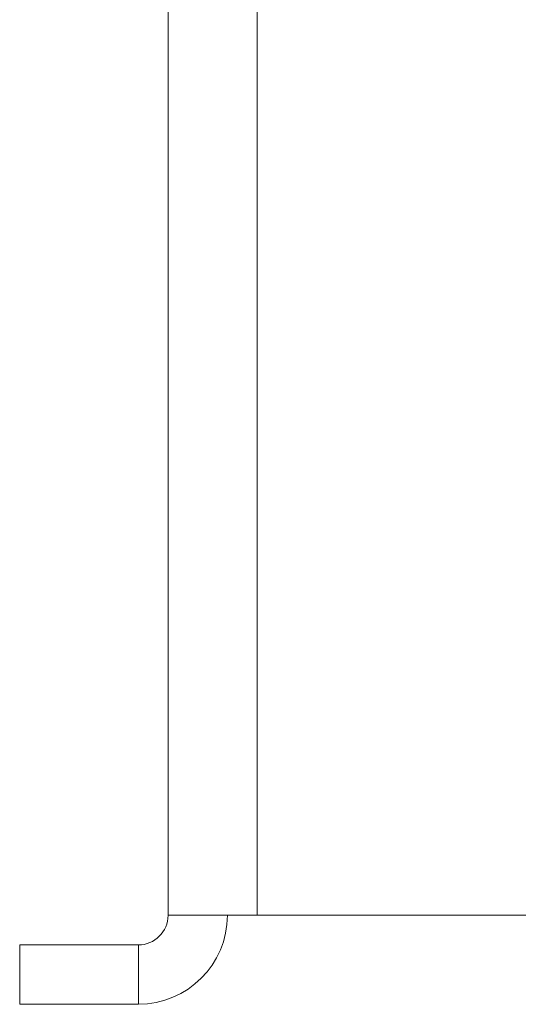
# Model space of a CAD drawing. Units: millimetres. Extents: x -783 to 1174, y -1208 to 1301.
# Drawn here: x 883 to 900, y 553 to 587 of the extents above; entities that cross this region are included whole.
import ezdxf

# ---------------------------------------------------------------- set-up
doc = ezdxf.new("R2010")
doc.units = ezdxf.units.MM

msp = doc.modelspace()

# ---------------------------------------------------------------- linework, layer by layer
at = {"color": 7, "linetype": 'Continuous', "lineweight": 0}
for p, q in [((888.379, 556.345), (888.379, 630.345)), ((891.379, 556.345), (891.379, 630.345)), ((891.379, 556.345), (888.379, 556.345)), ((891.379, 556.345), (920.379, 556.345)), ((883.379, 555.345), (887.379, 555.345)), ((883.379, 553.345), (883.379, 555.345)), ((887.379, 555.345), (887.379, 553.345)), ((883.379, 553.345), (887.379, 553.345))]:
    msp.add_line(p, q, dxfattribs=at)
for radius in [3, 1]:
    msp.add_arc((887.379, 556.345), radius, 270, 0, dxfattribs=at)

doc.saveas('drawing.dxf')
